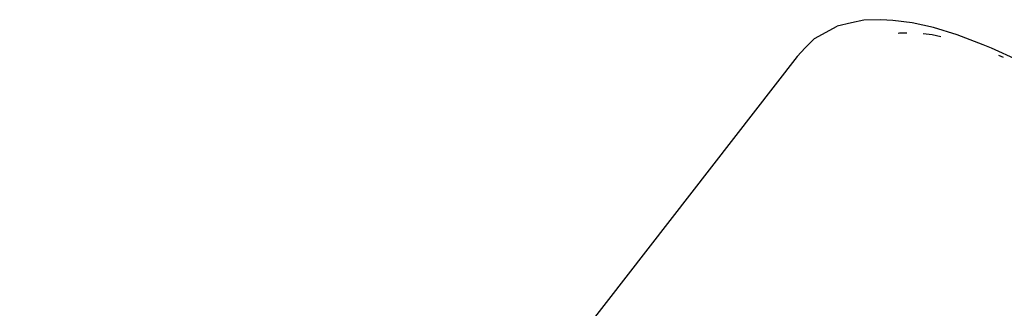
# Model space of a CAD drawing. Units: inches. Extents: x -109 to 541, y -56 to 444.
# Drawn here: x 318 to 321, y 250 to 251 of the extents above; entities that cross this region are included whole.
import ezdxf

# ---------------------------------------------------------------- set-up
doc = ezdxf.new("R2010")
doc.units = ezdxf.units.IN
doc.header["$MEASUREMENT"] = 0
doc.layers.add('VP-EQ', color=7, linetype='Continuous', true_color=0x8a3492)

# ---------------------------------------------------------------- blocks, each defined once
blk = doc.blocks.new('1301')
at = {"color": 7}
for p, q in [((21.5378, 71.1019), (21.491, 71.0914)), ((21.6016, 71.1037), (21.5378, 71.1019)), ((21.6476, 71.1006), (21.6016, 71.1037)), ((21.7196, 71.0923), (21.6476, 71.1006)), ((21.3515, 71.0324), (21.4371, 71.0791)), ((21.491, 71.0914), (21.4371, 71.0791)), ((21.8009, 71.0741), (21.7196, 71.0923)), ((21.8906, 71.0462), (21.8009, 71.0741)), ((21.3158, 70.9976), (21.3515, 71.0324)), ((21.6667, 71.0525), (21.6722, 71.0538)), ((21.6722, 71.0538), (21.7001, 71.0546)), ((21.7616, 71.0517), (21.7962, 71.0477)), ((21.7962, 71.0477), (21.8281, 71.0406)), ((21.9877, 71.0089), (21.8906, 71.0462)), ((21.3158, 70.9976), (21.2859, 70.9641)), ((22.0192, 70.9957), (21.9877, 71.0089)), ((22.1188, 70.9511), (22.0192, 70.9957)), ((21.2859, 70.9641), (18.3496, 67.1865)), ((22.0466, 70.9695), (22.064, 70.9617))]:
    blk.add_line(p, q, dxfattribs=at)

msp = doc.modelspace()

# ---------------------------------------------------------------- block references
at = {"layer": 'VP-EQ'}
msp.add_blockref('1301', (299.2004, 179.751), dxfattribs=at)

doc.saveas('drawing.dxf')
